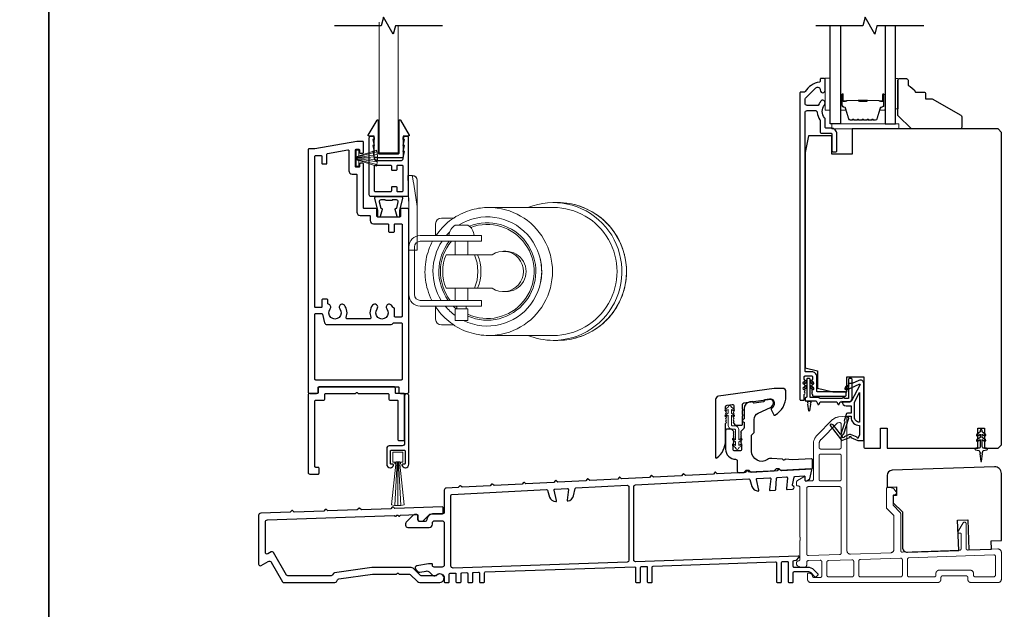
# Model space of a CAD drawing. Extents: x 3441 to 12517, y 326 to 5645.
# Drawn here: x 6379 to 6673, y 1689 to 1865 of the extents above; entities that cross this region are included whole.
import ezdxf

# ---------------------------------------------------------------- set-up
doc = ezdxf.new("R2010")
doc.units = 0
doc.header["$LTSCALE"] = 250
doc.header["$MEASUREMENT"] = 0
doc.linetypes.add('HIDDEN', pattern=[0.375, 0.25, -0.125])
for name, color, linetype, lineweight in [('2', 2, 'CONTINUOUS', 25), ('5', 7, 'HIDDEN', 9), ('6', 6, 'CONTINUOUS', 5), ('8', 7, 'CONTINUOUS', 35), ('Butal', 9, 'CONTINUOUS', 15), ('Spacer Bar', 1, 'CONTINUOUS', 9), ('Vinyl', 6, 'CONTINUOUS', 15), ('Visible (ANSI)', 7, 'CONTINUOUS', 25), ('Weather Stripping', 6, 'CONTINUOUS', 5), ('Wood', 7, 'CONTINUOUS', 25)]:
    doc.layers.add(name, color=color, linetype=linetype, lineweight=lineweight)
for name, color, linetype in [('3', 3, 'CONTINUOUS'), ('7', 7, 'CONTINUOUS'), ('Glass', 6, 'CONTINUOUS'), ('MISCELLANEOUS', 6, 'CONTINUOUS')]:
    doc.layers.add(name, color=color, linetype=linetype)

# ---------------------------------------------------------------- blocks, each defined once
blk = doc.blocks.new('A$Cd5b7be34')
at = {"layer": '5'}
for points in [[(27, 28.25, 0.414214), (26.75, 28), (26.75, 22.35, 0.198912), (26.9, 22), (28.93, 19.97, -0.198912), (29, 19.79), (29, 9.88, -0.404026), (28.03, 8.88), (16.03, 8.47, -0.424475), (15, 9.46), (15, 49.25, 0.440011), (14.73, 49.5), (12.6, 49.31, 0.176327), (10.63, 48.4), (6.07, 43.83, 0.198912), (5, 41.25), (5, 30.75, -0.414214), (4.5, 30.25), (2.75, 30.25, -0.414214), (2.5, 30.5), (2.5, 31.25, 0.57735), (2.12, 31.47), (0.25, 30.38, 0.267949), (0, 29.95), (0, 29, 0.414214), (0.25, 28.75), (0.5, 28.75, -0.414214), (1, 28.25), (1, 13.5), (1.1, 13.5), (1.1, 12.5), (1, 12.5), (1, 7.9), (1, 6.95, -0.414214), (0.5, 6.45, 0.414214), (0, 5.95), (0, 5.45, 0.296213), (0.3, 4.99), (1.3, 4.54, 0.105104), (1.5, 4.5), (2.25, 4.5, 0.414214), (3, 5.25), (3, 6.03, -0.404026), (3.48, 6.53), (6.98, 6.65, -0.424475), (7.5, 6.15), (7.5, 2, -0.414214), (7, 1.5), (5.25, 1.5, -0.375565), (4.75, 1.93, 0.375565), (3.76, 2.8), (3.5, 2.8, 0.414214), (3.25, 2.55), (3.25, 1, 0.414214), (4.25, 0), (42, 0, 0.414214), (43, 1), (43, 1.5, -0.414214), (43.5, 2), (50.5, 2, -0.414214), (51, 1.5), (51, 1, 0.414214), (52, 0), (60, 0, 0.414214), (61, 1), (61, 9, 0.347678), (60.23, 9.97, 0.066921), (59.97, 10), (51.02, 9.69, -0.424475), (50.5, 10.19), (50.5, 17.5, 0.765298), (49.57, 17.75), (48.03, 15.13, 0.579056), (48.25, 14.75), (48.75, 14.75, -0.414214), (49, 14.5), (49, 10.1, -0.404026), (48.52, 9.6), (31.52, 9.01, -0.424475), (31, 9.51), (31, 20.52, 0.198912), (30.85, 20.87), (28.82, 22.9, -0.198912), (28.75, 23.08), (28.75, 25.84, -0.315299), (28.91, 26.07), (29.42, 26.26, 0.520567), (29.63, 27.05), (28.93, 27.89, 0.221695), (28.16, 28.25)], [(12.8, 39.75, 0.414214), (13.3, 40.25), (13.3, 47.12, 0.440011), (12.76, 47.62), (12.4, 47.59, 0.176327), (12.09, 47.44), (7.27, 42.63, 0.198912), (6.7, 41.25), (6.7, 40.25, 0.414214), (7.2, 39.75)], [(12.8, 30.25, 0.414214), (13.3, 30.75), (13.3, 37.75, 0.414214), (12.8, 38.25), (7.2, 38.25, 0.414214), (6.7, 37.75), (6.7, 30.75, 0.414214), (7.2, 30.25)], [(3.5, 28.55, 0.414214), (3, 28.05), (3, 8.53, 0.424475), (3.52, 8.03), (12.82, 8.35, 0.404026), (13.3, 8.85), (13.3, 28.05, 0.414214), (12.8, 28.55)], [(9.5, 1.7), (16.5, 1.7, 0.414214), (17, 2.2), (17, 6.28, 0.424475), (16.48, 6.78), (9.48, 6.54, 0.404026), (9, 6.04), (9, 2.2, 0.414214)], [(19, 1.7), (31, 1.7, 0.414214), (31.5, 2.2), (31.5, 6.79, 0.424475), (30.98, 7.29), (18.98, 6.87, 0.404026), (18.5, 6.37), (18.5, 2.2, 0.414214)], [(33.48, 7.37), (58.73, 8.26, -0.424475), (59.25, 7.76), (59.25, 2.3, -0.414214), (58.65, 1.7), (53.2, 1.7, -0.414214), (52.7, 2.2), (52.7, 2.7, 0.414214), (51.7, 3.7), (42.5, 3.7, 0.414214), (41.5, 2.7), (41.5, 2.2, -0.414214), (41, 1.7), (33.5, 1.7, -0.414214), (33, 2.2), (33, 6.87, -0.404026)]]:
    blk.add_lwpolyline(points, format="xyb", close=True, dxfattribs=at)
blk = doc.blocks.new('A$C330946C7')
at = {"layer": '5'}
for p, q in [((8.41, 5.61), (8.41, 6.36)), ((8.41, 6.36), (13.16, 6.36)), ((8.41, 0.36), (10.26, 6.11)), ((8.93, 0.24), (10.41, 6.06)), ((9.67, 0.11), (10.56, 6.03)), ((10.25, 6.11), (10.06, 5.61)), ((11.33, 6.11), (10.25, 6.11)), ((10.25, 6.11), (10.26, 6.11)), ((10.26, 6.11), (11.31, 6.11)), ((10.41, 0.03), (10.71, 6.02)), ((11.16, 0.01), (10.86, 6.02)), ((11.91, 0.08), (11.02, 6.03)), ((12.66, 0.21), (11.17, 6.06)), ((13.16, 0.35), (11.31, 6.11)), ((11.32, 6.11), (11.33, 6.11)), ((11.51, 5.61), (11.33, 6.11)), ((13.16, 6.36), (13.16, 5.61)), ((10.06, 5.61), (8.41, 5.61)), ((10.08, 5.66), (10.08, 5.66)), ((10.1, 5.66), (10.09, 5.66)), ((11.48, 5.66), (11.48, 5.66)), ((11.49, 5.66), (11.49, 5.66)), ((13.16, 5.61), (11.51, 5.61))]:
    blk.add_line(p, q, dxfattribs=at)
for centre, radius, start, end in [((11.22, 11.22), 11.22, 255.5091, 267.7643), ((10.89, 7.83), 7.82, 269.2959, 286.9036)]:
    blk.add_arc(centre, radius, start, end, dxfattribs=at)
blk = doc.blocks.new('11070 SD Sill W.S. Brush')
at = {"layer": 'Weather Stripping'}
for p, q in [((-0.91, 15.85), (-0.23, 2.81)), ((0, 15.88), (0, 2.81)), ((0.91, 15.85), (0.23, 2.81))]:
    blk.add_line(p, q, dxfattribs=at)
blk.add_lwpolyline([(1.88, 15.68, 0.105787), (-1.88, 15.68), (-0.56, 3.54), (-0.56, 2.81), (0.56, 2.81), (0.56, 3.54)], format="xyb", close=True, dxfattribs=at)
blk.add_lwpolyline([(-0.6, 3.43), (-0.85, 3.43), (-0.85, 2.92), (-1.46, 2.92), (-1.46, 0), (1.46, 0), (1.46, 2.92), (0.85, 2.92), (0.85, 3.43), (0.6, 3.43), (0.6, 2.8), (-0.6, 2.8)], close=True, dxfattribs=at)
blk = doc.blocks.new('18181 SD Sill W.S. Brush Retainer')
at = {"layer": '3'}
blk.add_lwpolyline([(2.16, -3.96), (2.16, -0.25, 0.414214), (1.9, 0), (-1.91, 0, 0.414214), (-2.16, -0.25), (-2.16, -3.96, 0.414214), (-1.91, -4.21), (-1.44, -4.21, -0.490314), (-1.24, -4.47, -0.341999), (-2.22, -5.23), (-2.29, -5.23, -0.414214), (-3.3, -4.21), (-3.3, 16.14, -1), (-2.03, 16.14), (-2.03, 2.03, 0.414214), (-1.27, 1.27), (2.54, 1.27, -0.414214), (3.3, 0.51), (3.3, -4.21, -0.414214), (2.29, -5.23), (2.22, -5.23, -0.341999), (1.24, -4.47, -0.490314), (1.44, -4.21), (1.9, -4.21, 0.414214)], format="xyb", close=True, dxfattribs=at)
blk = doc.blocks.new('A$C386D100C')
at = {"layer": '6'}
for p, q in [((0, 22.23), (0.25, 12.99)), ((1.3, 22.23), (0, 22.23)), ((0.25, 13.49), (0.01, 22.23)), ((1.3, 22.15), (1.27, 22.15)), ((1.3, 22.15), (1.3, 22.23)), ((2.75, 20.78), (2.75, 20.61)), ((2.75, 20.61), (2.75, 13)), ((2.75, 13), (1.7, 19.59)), ((0.25, 13.49), (0.25, 0)), ((2.75, 13), (2.75, 8.07)), ((2.75, 0), (2.75, 8.07)), ((0.25, 0), (2.75, 0))]:
    blk.add_line(p, q, dxfattribs=at)
blk.add_arc((1.3, 20.78), 1.45, 0, 90, dxfattribs=at)
blk.add_ellipse((1.83, 18.61), major_axis=(-0.57, 3.62), ratio=0.007758, start_param=4.985406, end_param=6.067176, dxfattribs=at)
blk.add_open_spline([(1.3, 22.15), (1.48, 22.15), (1.69, 22.11), (2.02, 21.97), (2.2, 21.84), (2.46, 21.58), (2.57, 21.39), (2.71, 21.04), (2.75, 20.81), (2.75, 20.61)], degree=3, knots=[0.4205707, 0.4205707, 0.4205707, 0.4205707, 0.4741876, 0.4741876, 0.5288145, 0.5288145, 0.5836969, 0.5836969, 0.6426595, 0.6426595, 0.6426595, 0.6426595], dxfattribs=at)
blk = doc.blocks.new('A$C08516239')
at = {"layer": '6', "color": 143}
for p, q in [((43.04, 39.55), (23.82, 39.55)), ((44.41, 41), (43.04, 41)), ((13.35, 36.4), (9.69, 36.4)), ((7.99, 34.7), (7.99, 31.04)), ((13.8, 35.1), (17.6, 35.1)), ((13.8, 35.1), (13.8, 31.6)), ((17.6, 35.1), (17.6, 31.6)), ((3.4, 30.8), (5.8, 30.8)), ((11.8, 30.8), (5.8, 30.8)), ((11.8, 30.8), (15.7, 30.8)), ((13.8, 31.6), (17.6, 31.6)), ((14.27, 31.6), (14.27, 30.8)), ((15.7, 30.8), (21.7, 30.8)), ((17.13, 31.6), (17.13, 30.8)), ((21.7, 29.1), (21.7, 30.8)), ((0, 13.2), (0, 27.4)), ((1.7, 13.2), (1.7, 27.4)), ((5.8, 29.1), (3.4, 29.1)), ((5.8, 29.1), (11.8, 29.1)), ((15.7, 29.1), (11.8, 29.1)), ((13.8, 29.1), (13.8, 25.5)), ((21.7, 29.1), (15.7, 29.1)), ((17.6, 29.1), (17.6, 25.5)), ((28.95, 26.5), (28.17, 26.5)), ((19.57, 25.5), (11.1, 25.5)), ((19.57, 25.5), (20.49, 25.5)), ((24.87, 25.5), (20.49, 25.5)), ((11.1, 15.5), (19.57, 15.5)), ((13.8, 15.5), (13.8, 11.5)), ((17.6, 15.5), (17.6, 11.5)), ((20.49, 15.5), (19.57, 15.5)), ((20.49, 15.5), (24.87, 15.5)), ((28.95, 14.5), (28.17, 14.5)), ((3.4, 11.5), (5.8, 11.5)), ((5.8, 9.8), (3.4, 9.8)), ((11.8, 11.5), (5.8, 11.5)), ((5.8, 9.8), (11.8, 9.8)), ((7.99, 9.8), (7.99, 6.3)), ((11.8, 11.5), (15.7, 11.5)), ((15.7, 9.8), (11.8, 9.8)), ((15.7, 11.5), (21.7, 11.5)), ((21.7, 9.8), (15.7, 9.8)), ((21.7, 9.8), (21.7, 11.5)), ((13.8, 6.7), (17.6, 6.7)), ((9.69, 4.6), (13.35, 4.6)), ((43.04, 1.45), (23.82, 1.45)), ((44.41, 0), (43.04, 0))]:
    blk.add_line(p, q, dxfattribs=at)
for centre, radius, start, end in [((9.69, 34.7), 1.7, 90, 180), ((3.4, 27.4), 3.4, 90, 180), ((3.4, 27.4), 1.7, 90, 180), ((3.4, 13.2), 3.4, 180, 270), ((3.4, 13.2), 1.7, 180, 270), ((15.94, 10.08), 4, 184.0033, 237.652), ((15.46, 10.08), 4, 302.348, 355.9967), ((9.69, 6.3), 1.7, 180, 270)]:
    blk.add_arc(centre, radius, start, end, dxfattribs=at)
for centre, major_axis, start_param, end_param in [((23.39, 20.5), (0, -16.25), 5.726916, 9.879321), ((23.82, 20.5), (0, -19.05), 0, 3.141593), ((43.04, 20.5), (0, 20.5), 0, 0.378369), ((43.04, 20.5), (0, -20.5), 5.904816, 9.424778), ((43.04, 20.5), (0, -19.05), 0, 3.141593), ((44.41, 20.5), (0, -20.5), 0, 3.141593), ((23.39, 20.5), (0, -14.5), 5.904732, 9.836502), ((23.37, 20.5), (0, -14), 5.921939, 9.850657), ((23.39, 20.5), (0, -16.25), 3.774654, 4.025873), ((23.39, 20.5), (0, -14.5), 3.840544, 3.922401), ((23.37, 20.5), (0, -14), 3.851374, 3.885668), ((23.39, 20.5), (0, -16.25), 4.154695, 5.299366), ((23.39, 20.5), (0, -14.5), 4.077481, 5.382011), ((23.37, 20.5), (0, -14), 4.050909, 5.410611), ((28.17, 20.5), (0, -6), 5.6975, 10.010464), ((28.95, 20.5), (0, -6), 0, 3.141593), ((23.06, 20.5), (0, -13), 4.317598, 5.10718), ((7.61, 20.5), (0, 13), 4.317598, 5.10718), ((8.53, 20.5), (0, 13), 4.317598, 5.10718), ((23.59, 20.5), (0, 16.05), 4.475333, 4.949445), ((23.39, 20.5), (0, -16.25), 5.431162, 5.517317)]:
    blk.add_ellipse(centre, major_axis=major_axis, ratio=0.997111, start_param=start_param, end_param=end_param, dxfattribs=at)
for points, knots in [([(23.82, 39.55), (21.79, 39.55), (19.77, 39.22), (15.92, 37.94), (14.1, 37), (10.85, 34.57), (9.42, 33.09), (8.11, 31.22), (7.97, 31.01), (7.83, 30.8)], [0, 0, 0, 0, 0.3197308, 0.3197308, 0.6395153, 0.6395153, 0.959439, 0.959439, 0.999341, 0.999341, 0.999341, 0.999341]), ([(44.41, 0), (46.59, 0), (48.77, 0.35), (52.91, 1.73), (54.87, 2.75), (58.36, 5.36), (59.9, 6.95), (62.41, 10.53), (63.37, 12.52), (64.62, 16.71), (64.91, 18.91), (64.78, 23.28), (64.37, 25.46), (62.87, 29.57), (61.8, 31.5), (59.09, 34.93), (57.46, 36.43), (53.82, 38.83), (51.8, 39.74), (47.97, 40.76), (46.19, 41), (44.41, 41)], [3.141593, 3.141593, 3.141593, 3.141593, 3.46142, 3.46142, 3.781283, 3.781283, 4.101234, 4.101234, 4.421293, 4.421293, 4.741436, 4.741436, 5.061607, 5.061607, 5.381738, 5.381738, 5.701778, 5.701778, 6.021711, 6.021711, 6.283185, 6.283185, 6.283185, 6.283185]), ([(6.86, 29.1), (6.36, 28.1), (5.94, 27.05), (5.03, 24.02), (4.76, 21.98), (4.88, 17.92), (5.27, 15.89), (6.27, 13.13), (6.64, 12.3), (7.07, 11.5)], [1.1022304, 1.1022304, 1.1022304, 1.1022304, 1.2795313, 1.2795313, 1.5997552, 1.5997552, 1.9200224, 1.9200224, 2.0630442, 2.0630442, 2.0630442, 2.0630442]), ([(8.1, 9.8), (8.36, 9.42), (8.63, 9.04), (10.17, 7.09), (11.69, 5.7), (15.07, 3.47), (16.95, 2.62), (20.51, 1.67), (22.16, 1.45), (23.82, 1.45)], [2.1674228, 2.1674228, 2.1674228, 2.1674228, 2.2402279, 2.2402279, 2.5602905, 2.5602905, 2.8801847, 2.8801847, 3.1415927, 3.1415927, 3.1415927, 3.1415927])]:
    blk.add_open_spline(points, degree=3, knots=knots, dxfattribs=at)

msp = doc.modelspace()

# ---------------------------------------------------------------- linework, layer by layer
at = {"layer": '3'}
for points in [[(6467.81, 1753.33, 0.414214), (6468.31, 1753.83), (6468.31, 1755.08, -0.414214), (6468.56, 1755.33), (6492.06, 1755.33, -0.414214), (6492.31, 1755.08), (6492.31, 1753.83, 0.414214), (6492.81, 1753.33), (6494.81, 1753.33, 0.414214), (6495.31, 1753.83), (6495.31, 1808.08, 0.414214), (6495.06, 1808.33), (6493.06, 1808.33, 0.414214), (6492.81, 1808.08), (6492.81, 1806.08, -0.414214), (6492.56, 1805.83), (6486.06, 1805.83, -0.414214), (6485.81, 1806.08), (6485.81, 1808.08, 0.414214), (6485.56, 1808.33), (6482.06, 1808.33, -0.414214), (6481.81, 1808.58), (6481.81, 1821.58, 0.414214), (6481.56, 1821.83), (6480.86, 1821.83, 0.414214), (6480.61, 1821.58), (6480.61, 1820.88, -0.414214), (6480.36, 1820.63), (6479.66, 1820.63, -0.414214), (6479.41, 1820.88), (6479.41, 1825.78, -0.414214), (6479.66, 1826.03), (6480.36, 1826.03, -0.414214), (6480.61, 1825.78), (6480.61, 1825.08, 0.414214), (6480.86, 1824.83), (6481.56, 1824.83, 0.414214), (6481.81, 1825.08), (6481.81, 1828.08, 0.414214), (6481.56, 1828.33), (6479.81, 1828.33), (6467.31, 1826.13), (6465.56, 1826.13, 0.414214), (6465.31, 1825.88), (6465.31, 1753.83, 0.414214), (6465.81, 1753.33)], [(6484.01, 1811.93, -0.414214), (6483.51, 1812.43), (6483.51, 1829.43, -0.414214), (6484.01, 1829.93), (6484.26, 1829.93, -0.414214), (6485.01, 1829.18), (6485.01, 1828.93), (6484.61, 1828.93), (6485.01, 1827.13), (6484.61, 1827.13), (6485.01, 1825.33), (6484.61, 1825.33), (6485, 1823.56, -0.054722), (6485.01, 1823.51), (6485.01, 1823.18, 0.414214), (6485.51, 1822.68), (6493.11, 1822.68, 0.414214), (6493.61, 1823.18), (6493.61, 1823.51, -0.054722), (6493.61, 1823.56), (6494.01, 1825.33), (6493.61, 1825.33), (6494.01, 1827.13), (6493.61, 1827.13), (6494.01, 1828.93), (6493.61, 1828.93), (6493.61, 1829.18, -0.414214), (6494.36, 1829.93), (6494.61, 1829.93, -0.414214), (6495.11, 1829.43), (6495.11, 1812.43, -0.414214), (6494.61, 1811.93)], [(6476.11, 1779.57, 1), (6474.75, 1778.48, -2.075324), (6471.86, 1778.48, 0.560076), (6471.36, 1779.88, -0.356394), (6471.16, 1780.13), (6471.16, 1781.13, 0.414214), (6470.91, 1781.38), (6469.66, 1781.38, 0.414214), (6469.41, 1781.13), (6469.41, 1779.13, -0.414214), (6469.16, 1778.88), (6467.56, 1778.88, -0.414214), (6467.31, 1779.13), (6467.31, 1823.88, -0.414214), (6467.56, 1824.13), (6469.16, 1824.13, -0.414214), (6469.41, 1823.88), (6469.41, 1821.88, 0.414214), (6469.66, 1821.63), (6470.66, 1821.63, 0.414214), (6470.91, 1821.88), (6470.91, 1824.52, -0.36397), (6471.11, 1824.77), (6477.11, 1825.83, -0.466308), (6477.41, 1825.58), (6477.41, 1819.63, 0.414214), (6478.41, 1818.63), (6479.56, 1818.63, -0.414214), (6479.81, 1818.38), (6479.81, 1807.33, 0.414214), (6480.81, 1806.33), (6483.56, 1806.33, -0.414214), (6483.81, 1806.08), (6483.81, 1804.83, 0.414214), (6484.81, 1803.83), (6489.01, 1803.83, -0.414214), (6489.26, 1803.58), (6489.26, 1801.58, 0.414214), (6489.51, 1801.33), (6490.76, 1801.33, 0.414214), (6491.01, 1801.58), (6491.01, 1803.58, -0.414214), (6491.26, 1803.83), (6493.06, 1803.83, -0.414214), (6493.31, 1803.58), (6493.31, 1776.33, -0.414214), (6493.06, 1776.08), (6491.26, 1776.08, -0.414214), (6491.01, 1776.33), (6491.01, 1778.58, 0.414214), (6490.76, 1778.83), (6490.73, 1778.83, -0.281574), (6490.5, 1778.97, 0.049997), (6490.11, 1779.57, 1), (6488.75, 1778.48, -2.075324), (6485.86, 1778.48, 1), (6484.5, 1779.57, 0.2751), (6484, 1775.93, -0.537211), (6483.77, 1775.58), (6476.84, 1775.58, -0.537211), (6476.61, 1775.93, 0.2751)], [(6489.96, 1813.43, 0.414214), (6490.21, 1813.68), (6490.21, 1814.68, -0.414214), (6490.46, 1814.93), (6491.46, 1814.93, -0.414214), (6491.71, 1814.68), (6491.71, 1813.68, 0.414214), (6491.96, 1813.43), (6493.36, 1813.43, 0.414214), (6493.61, 1813.68), (6493.61, 1820.93, 0.414214), (6493.36, 1821.18), (6491.96, 1821.18, 0.414214), (6491.71, 1820.93), (6491.71, 1819.93, -0.414214), (6491.46, 1819.68), (6490.46, 1819.68, -0.414214), (6490.21, 1819.93), (6490.21, 1820.93, 0.414214), (6489.96, 1821.18), (6485.26, 1821.18, 0.414214), (6485.01, 1820.93), (6485.01, 1813.68, 0.414214), (6485.26, 1813.43)], [(6493.44, 1811.44), (6492.56, 1807.75), (6492.56, 1806.08, -0.414214), (6492.31, 1805.83), (6492.07, 1805.83, -0.339454), (6491.83, 1806.02), (6491.26, 1808.12, -0.493145), (6491.51, 1808.43), (6491.69, 1808.43), (6492.15, 1810.32, 0.485251), (6491.66, 1810.93), (6490.36, 1810.93), (6490.31, 1810.73), (6488.31, 1810.73), (6488.26, 1810.93), (6486.95, 1810.93, 0.485251), (6486.47, 1810.32), (6486.92, 1808.43), (6487.11, 1808.43, -0.493145), (6487.35, 1808.12), (6486.78, 1806.02, -0.339454), (6486.54, 1805.83), (6486.31, 1805.83, -0.414214), (6486.06, 1806.08), (6486.06, 1807.75), (6485.17, 1811.44, -0.485251), (6485.56, 1811.93), (6493.06, 1811.93, -0.485251)], [(6490.87, 1774.33), (6493.06, 1774.33, -0.414214), (6493.31, 1774.08), (6493.31, 1757.58, -0.414214), (6493.06, 1757.33), (6467.56, 1757.33, -0.414214), (6467.31, 1757.58), (6467.31, 1776.88, -0.414214), (6467.56, 1777.13), (6469.31, 1777.13, -0.339454), (6469.55, 1776.94), (6470.23, 1774.39, 0.339454), (6470.96, 1773.83), (6490.01, 1773.83, 0.267949), (6490.65, 1774.21, -0.267949)], [(6468.31, 1729.33, 0.414214), (6468.56, 1729.58), (6468.56, 1731.08, 0.414214), (6468.31, 1731.33), (6467.56, 1731.33, -0.414214), (6467.31, 1731.58), (6467.31, 1751.08, -0.414214), (6467.56, 1751.33), (6469.81, 1751.33, 0.414214), (6470.31, 1751.83), (6470.31, 1753.08, -0.414214), (6470.56, 1753.33), (6479.35, 1753.33, 0.198912), (6479.52, 1753.41), (6479.63, 1753.51, -0.414214), (6479.98, 1753.51), (6480.09, 1753.41, 0.198912), (6480.26, 1753.33), (6489.06, 1753.33, -0.414214), (6489.31, 1753.08), (6489.31, 1751.83, 0.414214), (6489.81, 1751.33), (6491.81, 1751.33, -0.414214), (6492.06, 1751.08), (6492.06, 1739.58, 0.414214), (6492.31, 1739.33), (6493.81, 1739.33, 0.414214), (6494.06, 1739.58), (6494.06, 1753.08, 0.414214), (6493.81, 1753.33), (6491.56, 1753.33, -0.414214), (6491.31, 1753.58), (6491.31, 1754.83, 0.414214), (6490.81, 1755.33), (6468.81, 1755.33, 0.414214), (6468.31, 1754.83), (6468.31, 1753.58, -0.414214), (6468.06, 1753.33), (6465.81, 1753.33, 0.414214), (6465.31, 1752.83), (6465.31, 1729.83, 0.414214), (6465.81, 1729.33)]]:
    msp.add_lwpolyline(points, format="xyb", close=True, dxfattribs=at)
at = {"layer": '6'}
msp.add_lwpolyline([(6492.16, 1862.79), (6492.16, 1824.93), (6486.46, 1824.93), (6486.46, 1863.84)], dxfattribs=at)
for points in [[(6620.86, 1837.64), (6620.86, 1847.14), (6619.36, 1847.14), (6619.36, 1837.64)], [(6621.36, 1832.04), (6641.36, 1832.04), (6641.36, 1833.54), (6621.36, 1833.54)]]:
    msp.add_lwpolyline(points, close=True, dxfattribs=at)
msp.add_lwpolyline([(6591.86, 1737.77), (6592.67, 1737.2), (6592.67, 1737.19, 1), (6593.68, 1737.19), (6593.68, 1737.2), (6594.49, 1737.77, 1), (6594.2, 1738.19), (6593.68, 1737.83), (6593.68, 1738.93), (6594.49, 1739.5, 1), (6594.2, 1739.92), (6593.68, 1739.56), (6593.68, 1742.39, 0.414214), (6592.37, 1743.7), (6591.73, 1743.7, -0.414214), (6591.43, 1744), (6591.43, 1746.84), (6591.95, 1746.48, 1), (6592.24, 1746.9), (6591.43, 1747.46), (6591.43, 1748.57), (6591.95, 1748.21, 1), (6592.24, 1748.63), (6591.43, 1749.2), (6591.43, 1749.2, 1), (6590.42, 1749.2), (6590.42, 1749.2), (6589.61, 1748.63, 1), (6589.9, 1748.21), (6590.42, 1748.57), (6590.42, 1747.46), (6589.61, 1746.9, 1), (6589.9, 1746.48), (6590.42, 1746.84), (6590.42, 1744, 0.414214), (6591.73, 1742.69), (6592.37, 1742.69, -0.414214), (6592.67, 1742.39), (6592.67, 1739.56), (6592.15, 1739.92, 1), (6591.86, 1739.5), (6592.67, 1738.93), (6592.67, 1737.83), (6592.15, 1738.19, 1)], format="xyb", close=True, dxfattribs=at)
at = {"layer": '7', "flags": 128}
for points in [[(6505.32, 1862.79), (6491.34, 1862.79), (6490.67, 1860.29), (6487.78, 1865.29), (6487.11, 1862.79), (6473.12, 1862.79)], [(6648.77, 1862.79), (6634.79, 1862.79), (6634.12, 1860.29), (6631.23, 1865.29), (6630.56, 1862.79), (6616.57, 1862.79)]]:
    msp.add_lwpolyline(points, dxfattribs=at)
at = {"layer": '8', "linetype": 'Continuous'}
for points in [[(5955.29, 2198.89), (6388.02, 2198.89), (6388.02, 1403.8), (5955.29, 1403.8)], [(6388.02, 2198.89), (6820.75, 2198.89), (6820.75, 1403.8), (6388.02, 1403.8)]]:
    msp.add_lwpolyline(points, close=True, dxfattribs=at)
at = {"layer": 'Butal'}
for points in [[(6623.96, 1842.1), (6623.96, 1837.92, 0.414214), (6624.21, 1837.67), (6625.53, 1837.67), (6625.34, 1838.28, 0.329751), (6624.98, 1838.55), (6624.87, 1838.55, -0.414214), (6624.36, 1839.06), (6624.36, 1842.35), (6624.21, 1842.35, 0.414214)], [(6637.25, 1842.1), (6637.25, 1837.92, -0.414214), (6637, 1837.67), (6635.68, 1837.67), (6635.86, 1838.28, -0.329751), (6636.22, 1838.55), (6636.34, 1838.55, 0.414214), (6636.85, 1839.06), (6636.85, 1842.35), (6637, 1842.35, -0.414214)]]:
    msp.add_lwpolyline(points, format="xyb", close=True, dxfattribs=at)
at = {"layer": 'Glass', "color": 1}
for points in [[(6623.96, 1862.79), (6623.96, 1833.54), (6620.86, 1833.54), (6620.86, 1862.79)], [(6637.25, 1862.79), (6637.25, 1833.54), (6640.35, 1833.54), (6640.35, 1862.79)]]:
    msp.add_lwpolyline(points, dxfattribs=at)
at = {"layer": 'MISCELLANEOUS', "color": 1}
for points in [[(6621.01, 1744.13), (6620.93, 1744.07, 0.414214), (6620.9, 1743.79), (6624.21, 1739.47, 0.339454), (6624.57, 1739.38), (6626.67, 1740.25, -1.57384), (6627.04, 1740.25), (6629.11, 1739.29), (6630.86, 1739.29), (6630.86, 1756.29, 0.548619), (6629.43, 1757.2), (6627.39, 1756.24), (6626.23, 1756.25), (6626.44, 1755.8), (6625.36, 1755.29), (6625.78, 1754.39), (6629.47, 1756.11, -0.719897), (6629.73, 1755.83), (6627.22, 1751.11, -0.244698), (6626.99, 1750.95), (6626.06, 1750.84), (6624.36, 1750.93, 0.400552), (6625.65, 1749.69), (6627.06, 1749.69), (6627.06, 1747.44), (6626.06, 1747.44, 0.327819), (6625.58, 1747.09), (6624.98, 1745.18, -0.414214), (6625.18, 1744.8), (6624.15, 1741.53), (6624.21, 1741.45, -1), (6623.89, 1741.2), (6621.75, 1743.98), (6621.19, 1744.16, 0.244698)], [(6629.56, 1744.79, -0.414214), (6628.06, 1746.29), (6628.06, 1750.76), (6629.56, 1753.59)], [(6626.18, 1746.19, -1), (6626.18, 1746.59), (6627.06, 1746.59), (6627.06, 1746.29, 0.414214), (6629.56, 1743.79), (6629.56, 1741.04), (6629.23, 1740.13, -1.044614), (6628.86, 1740.29), (6627.4, 1740.96, 0.210583), (6626.36, 1740.99), (6624.99, 1740.42, -0.876976), (6624.65, 1740.22), (6624.28, 1740.7), (6624.91, 1741.27), (6626.37, 1745.93, 0.506229)], [(6666.16, 1741.86), (6666.16, 1742.24, 1), (6665.56, 1742.24), (6665.56, 1741.86), (6664.54, 1741.15, 1), (6664.83, 1740.74), (6665.56, 1741.25), (6665.56, 1740.24), (6664.54, 1739.53, 1), (6664.83, 1739.12), (6665.56, 1739.63), (6665.56, 1737.54, -0.414214), (6665.06, 1737.04), (6664.23, 1737.04, 0.900404), (6664.18, 1736.54), (6665.15, 1736.34, -0.316498), (6665.35, 1736.13), (6665.38, 1735.92, -0.453723), (6665.46, 1735.32), (6665.76, 1733.13, 0.873124), (6665.95, 1733.13), (6666.25, 1735.32, -0.453723), (6666.33, 1735.92), (6666.36, 1736.13, -0.316498), (6666.56, 1736.34), (6667.53, 1736.54, 0.900404), (6667.48, 1737.04), (6666.66, 1737.04, -0.414214), (6666.16, 1737.54), (6666.16, 1739.63), (6666.88, 1739.12, 1), (6667.17, 1739.53), (6666.16, 1740.24), (6666.16, 1741.25), (6666.88, 1740.74, 1), (6667.17, 1741.15)]]:
    msp.add_lwpolyline(points, format="xyb", close=True, dxfattribs=at)
at = {"layer": 'Spacer Bar'}
for points in [[(6629.42, 1834.67, -0.226277), (6629.32, 1834.72), (6629.26, 1834.8, 0.476976), (6629.06, 1834.8), (6628.99, 1834.72, -0.226277), (6628.89, 1834.67), (6627.97, 1834.67, -0.226277), (6627.88, 1834.72), (6627.81, 1834.8, 0.476976), (6627.61, 1834.8), (6627.54, 1834.72, -0.226277), (6627.44, 1834.67), (6626.82, 1834.67, -0.329751), (6626.34, 1835.02), (6625.34, 1838.28, 0.329751), (6624.97, 1838.56), (6624.86, 1838.56, -0.414214), (6624.36, 1839.06), (6624.36, 1842.35, -1), (6624.74, 1842.35), (6624.74, 1840.48, 0.414214), (6624.89, 1840.33), (6625.4, 1840.33), (6625.4, 1840.22), (6624.92, 1840.22, -0.414214), (6624.62, 1840.52), (6624.62, 1842.35, 1), (6624.47, 1842.35), (6624.47, 1839.06, 0.414214), (6624.86, 1838.67), (6624.97, 1838.67, -0.329751), (6625.45, 1838.32), (6626.45, 1835.06, 0.329751), (6626.82, 1834.78), (6627.44, 1834.78, 0.226277), (6627.45, 1834.79), (6627.52, 1834.87, -0.476976), (6627.9, 1834.87), (6627.96, 1834.79, 0.226277), (6627.97, 1834.78), (6628.89, 1834.78, 0.226277), (6628.9, 1834.79), (6628.97, 1834.87, -0.476976), (6629.34, 1834.87), (6629.41, 1834.79, 0.226277), (6629.42, 1834.78), (6630.34, 1834.78, 0.256633), (6630.35, 1834.79), (6630.42, 1834.87, -0.476976), (6630.79, 1834.87), (6630.86, 1834.79, 0.226277), (6630.87, 1834.78), (6631.78, 1834.78, 0.256633), (6631.8, 1834.79), (6631.86, 1834.87, -0.476976), (6632.24, 1834.87), (6632.31, 1834.79, 0.226277), (6632.32, 1834.78), (6633.23, 1834.78, 0.256633), (6633.24, 1834.79), (6633.31, 1834.87, -0.476976), (6633.69, 1834.87), (6633.76, 1834.79, 0.226277), (6633.77, 1834.78), (6634.39, 1834.78, 0.329751), (6634.76, 1835.06), (6635.76, 1838.32, -0.329751), (6636.23, 1838.67), (6636.35, 1838.67, 0.414214), (6636.74, 1839.06), (6636.74, 1842.35, 1), (6636.59, 1842.35), (6636.59, 1840.52, -0.414214), (6636.29, 1840.22), (6635.81, 1840.22), (6635.81, 1840.33), (6636.32, 1840.33, 0.414214), (6636.47, 1840.48), (6636.47, 1842.35, -1), (6636.85, 1842.35), (6636.85, 1839.06, -0.414214), (6636.35, 1838.56), (6636.23, 1838.56, 0.329751), (6635.87, 1838.28), (6634.87, 1835.02, -0.329751), (6634.39, 1834.67), (6633.77, 1834.67, -0.226277), (6633.67, 1834.72), (6633.6, 1834.8, 0.476976), (6633.4, 1834.8), (6633.33, 1834.72, -0.226277), (6633.23, 1834.67), (6632.32, 1834.67, -0.226277), (6632.22, 1834.72), (6632.15, 1834.8, 0.476976), (6631.95, 1834.8), (6631.88, 1834.72, -0.226277), (6631.79, 1834.67), (6630.87, 1834.67, -0.226277), (6630.77, 1834.72), (6630.7, 1834.8, 0.476976), (6630.51, 1834.8), (6630.44, 1834.72, -0.226277), (6630.34, 1834.67)], [(6624.95, 1840.39), (6625.59, 1840.39, 0.22907), (6625.75, 1840.46, -0.224481), (6625.88, 1840.52), (6629.17, 1840.52, -0.28964), (6629.33, 1840.42, 0.272736), (6629.55, 1840.27), (6631.66, 1840.27, 0.272736), (6631.88, 1840.42, -0.28964), (6632.04, 1840.52), (6635.32, 1840.52, -0.224481), (6635.46, 1840.46, 0.22907), (6635.62, 1840.39), (6636.25, 1840.39), (6636.25, 1840.33), (6635.62, 1840.33, -0.228585), (6635.42, 1840.43, 0.224481), (6635.32, 1840.47), (6632.04, 1840.47, 0.28964), (6631.93, 1840.4, -0.274141), (6631.66, 1840.22), (6629.55, 1840.22, -0.274141), (6629.28, 1840.4, 0.28964), (6629.17, 1840.47), (6625.88, 1840.47, 0.224481), (6625.79, 1840.43, -0.228585), (6625.59, 1840.33), (6624.95, 1840.33)]]:
    msp.add_lwpolyline(points, format="xyb", close=True, dxfattribs=at)
msp.add_lwpolyline([(6629.17, 1840.47, 0.001885), (6629.17, 1840.47), (6625.88, 1840.47, 0.224481), (6625.79, 1840.43, -0.228585), (6625.59, 1840.33), (6624.95, 1840.33), (6624.95, 1840.39), (6625.59, 1840.39, 0.22907), (6625.75, 1840.46, -0.224481), (6625.88, 1840.52), (6629.17, 1840.52, 0.214245), (6629.2, 1840.54, -0.214245), (6629.33, 1840.6), (6631.87, 1840.6, -0.214245), (6632.01, 1840.54, 0.214245), (6632.04, 1840.52), (6635.32, 1840.52, -0.224481), (6635.46, 1840.46, 0.22907), (6635.62, 1840.39), (6636.25, 1840.39), (6636.25, 1840.33), (6635.62, 1840.33, -0.228585), (6635.42, 1840.43, 0.224481), (6635.32, 1840.47), (6632.04, 1840.47, -0.214245), (6631.97, 1840.51, 0.214245), (6631.87, 1840.55), (6629.33, 1840.55, 0.214245), (6629.24, 1840.51, -0.214245), (6629.17, 1840.47)], format="xyb", dxfattribs=at)
at = {"layer": 'Vinyl'}
msp.add_lwpolyline([(6640.35, 1847.04), (6641.1, 1847.04), (6641.1, 1838.04), (6640.35, 1838.04)], close=True, dxfattribs=at)
at = {"layer": 'Visible (ANSI)', "color": 3}
for points in [[(6612.86, 1751.29, 0.414214), (6613.11, 1751.54), (6613.11, 1753.04), (6613.29, 1753.25, 0.381964), (6613.29, 1753.58), (6613.11, 1753.79), (6613.29, 1754, 0.381966), (6613.29, 1754.33), (6613.11, 1754.54), (6613.29, 1754.75, 0.381966), (6613.29, 1755.08), (6613.11, 1755.29), (6613.29, 1755.5, 0.381966), (6613.29, 1755.83), (6613.11, 1756.04), (6613.29, 1756.25, 0.381966), (6613.29, 1756.58), (6613.11, 1756.79), (6613.29, 1757, 0.381966), (6613.29, 1757.33), (6613.11, 1757.54), (6613.11, 1758.29, -0.414214), (6613.36, 1758.54), (6615.36, 1758.54, -0.414214), (6615.61, 1758.29), (6615.61, 1757.54), (6615.42, 1757.33, 0.381966), (6615.42, 1757), (6615.61, 1756.79), (6615.42, 1756.58, 0.381964), (6615.42, 1756.25), (6615.61, 1756.04), (6615.42, 1755.83, 0.381964), (6615.42, 1755.5), (6615.61, 1755.29), (6615.42, 1755.08, 0.381966), (6615.42, 1754.75), (6615.61, 1754.54), (6615.42, 1754.33, 0.381966), (6615.42, 1754), (6615.61, 1753.79), (6615.42, 1753.58, 0.381966), (6615.42, 1753.25), (6615.61, 1753.04), (6615.61, 1752.79, 0.414214), (6615.86, 1752.54), (6625.36, 1752.54, 0.414214), (6625.61, 1752.79), (6625.61, 1753.54, 0.414214), (6625.36, 1753.79), (6617.11, 1753.79, -0.414214), (6616.86, 1754.04), (6616.86, 1758.29, 0.414214), (6615.36, 1759.79), (6613.61, 1759.79, -0.414214), (6613.36, 1760.04), (6613.36, 1836.89, -0.414214), (6614.01, 1837.54), (6616.37, 1837.54, -0.391621), (6617.02, 1836.94, 0.12693), (6617.75, 1834.81, -0.146731), (6617.86, 1834.45), (6617.86, 1831.29, 0.414214), (6618.36, 1830.79), (6621.11, 1830.79, -0.414214), (6621.36, 1830.54), (6621.36, 1825.54, 0.414214), (6621.61, 1825.29), (6622.61, 1825.29, 0.414214), (6622.86, 1825.54), (6622.86, 1830.54, 0.414214), (6621.11, 1832.29), (6619.61, 1832.29, -0.414214), (6619.36, 1832.54), (6619.36, 1834.95, 0.175898), (6619.2, 1835.36, -0.357383), (6619.17, 1839.17, 0.17075), (6619.36, 1839.71), (6619.36, 1839.85, 0.916532), (6617.87, 1839.98, -0.110196), (6617.82, 1839.88, 0.044656), (6617.42, 1839.18, -0.291942), (6617.2, 1839.04), (6614.01, 1839.04, -0.414214), (6613.36, 1839.69), (6613.36, 1840.79, -0.198912), (6613.55, 1841.25), (6616.58, 1844.29, -0.706731), (6617.86, 1843.68, 1.053781), (6619.36, 1843.6), (6619.36, 1846.79, 0.414214), (6619.11, 1847.04), (6618.11, 1847.04, 0.414214), (6617.86, 1846.79), (6617.86, 1846.22, -0.370386), (6617.64, 1845.97, 0.221527), (6613.43, 1843.16, -0.261728), (6613.21, 1843.04), (6612.11, 1843.04, 0.414214), (6611.86, 1842.79), (6611.86, 1751.54, 0.414214), (6612.11, 1751.29)], [(6587.09, 1734.14, 0.236068), (6589.69, 1739.34), (6589.69, 1744.34), (6589.88, 1744.55, 0.381963), (6589.88, 1744.88), (6589.69, 1745.09), (6589.88, 1745.3, 0.381963), (6589.88, 1745.63), (6589.69, 1745.84), (6589.88, 1746.05, 0.381963), (6589.88, 1746.38), (6589.69, 1746.59), (6589.88, 1746.8, 0.381963), (6589.88, 1747.13), (6589.69, 1747.34), (6589.88, 1747.55, 0.381963), (6589.88, 1747.88), (6589.69, 1748.09), (6589.88, 1748.3, 0.381963), (6589.88, 1748.63), (6589.69, 1748.84), (6589.69, 1749.34, -0.373885), (6590.12, 1749.83), (6591.62, 1750.04, -0.455726), (6592.19, 1749.55), (6592.19, 1748.84), (6592.01, 1748.63, 0.381963), (6592.01, 1748.3), (6592.19, 1748.09), (6592.01, 1747.88, 0.381963), (6592.01, 1747.55), (6592.19, 1747.34), (6592.01, 1747.13, 0.381963), (6592.01, 1746.8), (6592.19, 1746.59), (6592.01, 1746.38, 0.381963), (6592.01, 1746.05), (6592.19, 1745.84), (6592.01, 1745.63, 0.381963), (6592.01, 1745.3), (6592.19, 1745.09), (6592.01, 1744.88, 0.381963), (6592.01, 1744.55), (6592.49, 1744.01, 0.213423), (6592.86, 1743.84), (6594.44, 1743.84, 0.414214), (6594.69, 1744.09), (6594.69, 1746.59), (6594.94, 1746.84), (6594.69, 1747.09), (6594.69, 1748.16), (6594.94, 1748.41), (6594.69, 1748.66), (6594.69, 1750.04, -0.373885), (6595.12, 1750.54), (6603.05, 1751.65, -0.455726), (6604.19, 1750.66), (6604.19, 1750.34, -0.255576), (6603.39, 1748.87, 0.375607), (6603.3, 1748.55), (6604.03, 1746.98, 0.436412), (6604.38, 1746.87, 0.271188), (6607.69, 1752.54), (6607.69, 1753.84, 0.414214), (6606.69, 1754.84), (6604.19, 1754.84), (6587.55, 1752.5, 0.373885), (6586.69, 1751.51), (6586.69, 1734.34, 0.618034)], [(6598.19, 1745.62, -0.291473), (6599.35, 1747.43), (6603.08, 1749.17, 0.291473), (6603.94, 1750.53), (6603.94, 1750.63, 0.455726), (6602.8, 1751.62), (6601.41, 1751.42, 0.414214), (6601.2, 1751.14, -0.414214), (6600.98, 1750.85), (6598.22, 1750.47, -0.414214), (6597.94, 1750.68, 0.414214), (6597.66, 1750.89), (6596.91, 1750.79, 0.373885), (6595.19, 1748.81), (6595.19, 1745.74, 1), (6595.19, 1744.74), (6595.19, 1743.07, -0.198912), (6595.12, 1742.9), (6594.27, 1742.04, 0.398), (6594.26, 1741.7), (6594.44, 1741.49), (6594.26, 1741.28, 0.381966), (6594.26, 1740.95), (6594.44, 1740.74), (6594.26, 1740.53, 0.381966), (6594.26, 1740.2), (6594.44, 1739.99), (6594.26, 1739.78, 0.381966), (6594.26, 1739.45), (6594.44, 1739.24), (6594.26, 1739.03, 0.381966), (6594.26, 1738.7), (6594.44, 1738.49), (6594.26, 1738.28, 0.381966), (6594.26, 1737.95), (6594.44, 1737.74), (6594.44, 1736.74, -0.414214), (6593.94, 1736.24), (6592.44, 1736.24, -0.414214), (6591.94, 1736.74), (6591.94, 1737.74), (6592.13, 1737.95, 0.381966), (6592.13, 1738.28), (6591.94, 1738.49), (6592.13, 1738.7, 0.381966), (6592.13, 1739.03), (6591.94, 1739.24), (6592.13, 1739.45, 0.381966), (6592.13, 1739.78), (6591.94, 1739.99), (6592.13, 1740.2, 0.381966), (6592.13, 1740.53), (6591.94, 1740.74), (6592.13, 1740.95, 0.381966), (6592.13, 1741.28), (6591.94, 1741.49), (6592.13, 1741.7, 0.398), (6592.12, 1742.04), (6591.57, 1742.59, 0.198912), (6591.21, 1742.74), (6590.19, 1742.74, 0.414214), (6589.69, 1742.24), (6589.69, 1736.74, 0.414214), (6592.69, 1733.74, -0.414214), (6593.19, 1733.24), (6593.19, 1730.24, 0.429634), (6593.72, 1729.74), (6595.1, 1729.82, 0.198912), (6595.27, 1729.9), (6595.74, 1730.43, -0.198912), (6595.92, 1730.51), (6596.42, 1730.54, -0.198912), (6596.6, 1730.47), (6597.13, 1730, 0.198912), (6597.31, 1729.93), (6604.1, 1730.29, 0.198912), (6604.27, 1730.37), (6604.74, 1730.9, -0.198912), (6604.92, 1730.98), (6605.42, 1731.01, -0.198912), (6605.6, 1730.94), (6606.13, 1730.47, 0.198912), (6606.31, 1730.4), (6615.31, 1730.88, 0.39896), (6615.54, 1731.13), (6615.54, 1733.63, 0.429634), (6615.28, 1733.88), (6609.57, 1733.58, -0.030553), (6609.51, 1733.58), (6607.55, 1733.72, 0.198912), (6607.37, 1733.66), (6607.21, 1733.51, -0.414214), (6606.85, 1733.54), (6606.71, 1733.7, 0.198912), (6606.54, 1733.79), (6603.45, 1734, 0.171744), (6602.16, 1733.65, -0.606699), (6597.44, 1736.11), (6597.44, 1740.87, -0.198912), (6597.52, 1741.05), (6598.12, 1741.65, 0.198912), (6598.19, 1741.83)], [(6500.66, 1715.7, -0.414201), (6500.16, 1715.2), (6498.51, 1715.2, -0.414214), (6498.01, 1715.7), (6498.01, 1716.8, 0.440011), (6497.46, 1717.3), (6496.96, 1717.25, 0.176327), (6496.65, 1717.11), (6494.55, 1715, 0.198912), (6494.36, 1714.54), (6494.36, 1714.1, 0.414214), (6495.01, 1713.45), (6501.36, 1713.45, 0.414214), (6502.36, 1714.45), (6502.36, 1714.8, -0.414214), (6503.01, 1715.45), (6505.21, 1715.45, -0.414214), (6505.86, 1714.8), (6505.86, 1702.29, -0.414214), (6505.21, 1701.64), (6502.86, 1701.64, -0.414214), (6502.36, 1702.14), (6502.36, 1702.39, 0.414214), (6502.11, 1702.64), (6501.32, 1702.64, 0.043661), (6501.21, 1702.64), (6497.74, 1702.02, 0.600861), (6497.39, 1700.93), (6497.97, 1700.32, 0.249328), (6498.55, 1700.14), (6500.5, 1700.48, -0.249328), (6501.4, 1700.19), (6502.25, 1699.31, 0.36397), (6503.35, 1699.19), (6503.75, 1699.46, -0.600861), (6505.86, 1698.34), (6505.86, 1697.29, 0.414214), (6506.11, 1697.04), (6507.11, 1697.04, 0.414214), (6507.36, 1697.29), (6507.36, 1699.57, -0.404026), (6507.6, 1699.82), (6509.1, 1699.87, -0.424475), (6509.36, 1699.62), (6509.36, 1697.29, 0.414214), (6509.61, 1697.04), (6510.61, 1697.04, 0.414214), (6510.86, 1697.29), (6510.86, 1699.69, -0.404026), (6511.1, 1699.94), (6512.6, 1700, -0.424475), (6512.86, 1699.75), (6512.86, 1697.29, 0.414214), (6513.11, 1697.04), (6514.11, 1697.04, 0.414214), (6514.36, 1697.29), (6514.36, 1699.82, -0.404026), (6514.6, 1700.07), (6516.1, 1700.12, -0.424475), (6516.36, 1699.87), (6516.36, 1697.29, 0.414214), (6516.61, 1697.04), (6517.61, 1697.04, 0.414214), (6517.86, 1697.29), (6517.86, 1699.94, -0.404026), (6518.1, 1700.19), (6562.6, 1701.74, -0.424475), (6562.86, 1701.49), (6562.86, 1697.29, 0.414214), (6563.11, 1697.04), (6564.11, 1697.04, 0.414214), (6564.36, 1697.29), (6564.36, 1701.56, -0.404026), (6564.6, 1701.81), (6566.1, 1701.86, -0.424475), (6566.36, 1701.61), (6566.36, 1697.29, 0.414214), (6566.61, 1697.04), (6567.61, 1697.04, 0.414214), (6567.86, 1697.29), (6567.86, 1701.68, -0.404026), (6568.1, 1701.93), (6604.6, 1703.21, -0.424475), (6604.86, 1702.96), (6604.86, 1697.29, 0.414214), (6605.11, 1697.04), (6606.11, 1697.04, 0.414214), (6606.36, 1697.29), (6606.36, 1703.03, -0.404026), (6606.6, 1703.28), (6608.1, 1703.33, -0.424475), (6608.36, 1703.08), (6608.36, 1697.29, 0.414214), (6608.61, 1697.04), (6609.61, 1697.04, 0.414214), (6609.86, 1697.29), (6609.86, 1700.04, -0.414214), (6610.11, 1700.29), (6614.36, 1700.29, -0.198912), (6615.06, 1700), (6616.3, 1698.76, 0.414214), (6616.65, 1698.76), (6617.18, 1699.29, 0.414214), (6617.18, 1699.64), (6616.02, 1700.81, 0.198912), (6614.25, 1701.54), (6610.11, 1701.54, -0.414214), (6609.86, 1701.79), (6609.86, 1703.4, -0.404026), (6610.1, 1703.65), (6610.64, 1703.67, 0.198912), (6610.81, 1703.75), (6611.54, 1704.52, 0.668179), (6611.35, 1704.94), (6562.87, 1703.25, -0.424475), (6562.36, 1703.75), (6562.36, 1725.62, -0.39896), (6562.83, 1726.12), (6596.64, 1727.89, -0.339454), (6596.89, 1727.72), (6597.56, 1725.66, 0.312841), (6599.37, 1724.28, 0.495929), (6599.63, 1724.59), (6598.9, 1727.72, -0.466308), (6599.13, 1728.03), (6602.88, 1728.22, -0.466308), (6603.14, 1727.94), (6602.75, 1724.75, 0.466308), (6603.01, 1724.47), (6604.48, 1724.55, 0.383864), (6604.71, 1724.79), (6604.89, 1728.1, -0.383864), (6605.13, 1728.34), (6607.83, 1728.48, -0.455726), (6608.09, 1728.21), (6607.81, 1725.01, 0.455726), (6608.07, 1724.74), (6609.61, 1724.82, 0.39896), (6610.09, 1725.32), (6610.09, 1725.36, 0.313441), (6609.76, 1725.83, -0.371959), (6609.6, 1726.11), (6610.09, 1728.41, -0.339454), (6610.32, 1728.61), (6613.09, 1728.76, -0.429634), (6613.35, 1728.51), (6613.35, 1727.53, 0.429634), (6613.61, 1727.28), (6613.76, 1727.29, 0.118358), (6613.87, 1727.32), (6614.67, 1727.79, 0.212557), (6614.79, 1727.95), (6615.35, 1730.56, 0.493145), (6615.09, 1730.86), (6606.2, 1730.4), (6605.74, 1730.82, 0.414214), (6605.46, 1730.8), (6605.04, 1730.34), (6596.7, 1729.9), (6596.24, 1730.32, 0.414214), (6595.96, 1730.3), (6595.54, 1729.84), (6587.2, 1729.4), (6586.74, 1729.82, 0.414214), (6586.46, 1729.81), (6586.04, 1729.34), (6577.7, 1728.91), (6577.24, 1729.32, 0.414214), (6576.96, 1729.31), (6576.54, 1728.84), (6568.2, 1728.41), (6567.74, 1728.82, 0.414214), (6567.46, 1728.81), (6567.04, 1728.35), (6558.7, 1727.91), (6558.24, 1728.33, 0.414214), (6557.96, 1728.31), (6557.54, 1727.85), (6549.2, 1727.41), (6548.74, 1727.83, 0.414214), (6548.46, 1727.81), (6548.04, 1727.35), (6539.7, 1726.91), (6539.24, 1727.33, 0.414214), (6538.96, 1727.32), (6538.54, 1726.85), (6530.2, 1726.42), (6529.74, 1726.83, 0.414214), (6529.46, 1726.82), (6529.04, 1726.35), (6520.7, 1725.92), (6520.24, 1726.34, 0.414214), (6519.96, 1726.32), (6519.54, 1725.86), (6511.2, 1725.42), (6510.74, 1725.84, 0.414214), (6510.46, 1725.82), (6510.04, 1725.36), (6506.47, 1725.17, 0.39896), (6505.86, 1724.52), (6505.86, 1718.1, -0.414214), (6505.21, 1717.45), (6502.41, 1717.45, 0.414201)], [(6539.33, 1721.43), (6538.61, 1724.56, -0.466308), (6538.84, 1724.87), (6542.58, 1725.06, -0.466308), (6542.84, 1724.78), (6542.45, 1721.59, 0.495929), (6542.74, 1721.32, 0.312841), (6544.4, 1722.88), (6544.85, 1724.99, -0.339454), (6545.08, 1725.19), (6560.33, 1725.99, -0.429634), (6560.86, 1725.49), (6560.86, 1703.66, -0.404026), (6560.37, 1703.16), (6508.53, 1701.35, -0.424475), (6507.86, 1702), (6507.86, 1723, -0.39896), (6508.09, 1723.25), (6536.34, 1724.73, -0.339454), (6536.59, 1724.56), (6537.26, 1722.5, 0.312841), (6539.08, 1721.12, 0.495929)], [(6484.49, 1701.54, 0.035076), (6484.28, 1701.53), (6473.19, 1699.97, 0.230868), (6472.83, 1699.72), (6472.58, 1699.3, -0.268115), (6472.15, 1699.04), (6459.28, 1699.04, -0.267949), (6458.84, 1699.29), (6454.99, 1705.97, 0.414214), (6454.31, 1706.15), (6453.31, 1705.58, -0.57735), (6452.56, 1706.01), (6452.56, 1715.07, -0.404026), (6453.18, 1715.72), (6490.9, 1717.04), (6491.13, 1716.82, 0.414214), (6491.49, 1716.83), (6491.71, 1717.07), (6492.06, 1717.08), (6492.29, 1716.86, 0.414214), (6492.64, 1716.87), (6492.86, 1717.11), (6497.75, 1717.28, -0.424475), (6498.01, 1717.03), (6498.01, 1715.93, 0.414214), (6498.64, 1715.29), (6499.44, 1715.29), (6501.56, 1717.41), (6505.31, 1717.54, 0.404026), (6505.56, 1717.79), (6505.56, 1719.29, 0.424475), (6505.3, 1719.54), (6491.17, 1719.05), (6490.72, 1719.46, 0.414214), (6490.37, 1719.45), (6489.96, 1719.01), (6481.17, 1718.7), (6480.73, 1719.11, 0.414214), (6480.37, 1719.1), (6479.96, 1718.66), (6471.17, 1718.35), (6470.73, 1718.76, 0.414214), (6470.37, 1718.75), (6469.96, 1718.31), (6461.17, 1718), (6460.73, 1718.42, 0.414214), (6460.37, 1718.4), (6459.96, 1717.96), (6451.18, 1717.66, 0.404026), (6450.56, 1717.01), (6450.56, 1702.54, 0.57735), (6451.31, 1702.11), (6453.44, 1703.35, -0.414214), (6454.33, 1703.11), (6457.69, 1697.29, 0.267949), (6458.12, 1697.04), (6473.31, 1697.04, 0.268115), (6473.74, 1697.3), (6474.07, 1697.88, -0.230868), (6474.44, 1698.12), (6484.49, 1699.54, -0.035076), (6484.56, 1699.54), (6491.65, 1699.54), (6491.88, 1699.77, -0.414214), (6492.23, 1699.77), (6492.46, 1699.54), (6495.36, 1699.54, -0.19438), (6495.71, 1699.4), (6497.86, 1697.33, 0.19438), (6498.56, 1697.04), (6504.51, 1697.04, 1.687898), (6503.41, 1699.04), (6499.16, 1699.04, -0.19438), (6498.81, 1699.19), (6496.81, 1701.12, 0.19438), (6495.76, 1701.54)]]:
    msp.add_lwpolyline(points, format="xyb", close=True, dxfattribs=at)
at = {"layer": 'Visible (ANSI)', "color": 6}
msp.add_lwpolyline([(6486.21, 1824.88, 0.414214), (6486.41, 1824.68), (6492.21, 1824.68, 0.414214), (6492.41, 1824.88), (6492.41, 1834.53, -0.763319), (6492.78, 1834.64), (6495.38, 1830.24, -0.580725), (6495.21, 1829.93), (6493.66, 1829.93), (6493.66, 1823.73, -0.414214), (6493.36, 1823.43), (6485.26, 1823.43, -0.414214), (6484.96, 1823.73), (6484.96, 1829.93), (6483.41, 1829.93, -0.580725), (6483.23, 1830.24), (6485.83, 1834.64, -0.763319), (6486.21, 1834.53)], format="xyb", close=True, dxfattribs=at)
at = {"layer": 'Visible (ANSI)'}
for points in [[(6671.86, 1738.04), (6671.86, 1831.04), (6670.86, 1832.04), (6627.36, 1832.04), (6627.36, 1824.54), (6621.36, 1824.54), (6621.36, 1830.04), (6614.36, 1830.04), (6613.36, 1825.04), (6613.36, 1760.97), (6617.11, 1760.04), (6617.11, 1754.91), (6621.61, 1753.79), (6625.86, 1753.79), (6625.86, 1758.29), (6630.86, 1758.29), (6630.86, 1737.54, 0.414214), (6631.36, 1737.04), (6635.86, 1737.04), (6635.86, 1743.04), (6637.86, 1743.04), (6637.86, 1737.04), (6664.86, 1737.04), (6664.86, 1743.04), (6666.86, 1743.04), (6666.86, 1737.04), (6670.86, 1737.04)], [(6637.86, 1725.4), (6640.61, 1725.5), (6640.61, 1723), (6639.61, 1722.96), (6639.61, 1720.8), (6642.36, 1718.05), (6642.36, 1707.6, 0.424475), (6643.91, 1706.1), (6659.15, 1706.63), (6658.83, 1715.63), (6661.83, 1715.73), (6662.15, 1706.74), (6668.9, 1706.97), (6668.81, 1709.47), (6671.86, 1709.58), (6671.86, 1729.52, 0.424475), (6669.79, 1731.52), (6639.3, 1730.45, 0.404026), (6637.86, 1728.95)]]:
    msp.add_lwpolyline(points, format="xyb", close=True, dxfattribs=at)
at = {"layer": 'Visible (ANSI)', "color": 1}
for points in [[(6617.54, 1752.17, 0.63707), (6617.17, 1752.17), (6617.13, 1752.09), (6615.11, 1752.09, -0.414214), (6614.86, 1752.34), (6614.86, 1757.54, 0.414214), (6614.61, 1757.79), (6614.11, 1757.79, 0.414214), (6613.86, 1757.54), (6613.86, 1752.34, -0.414214), (6613.61, 1752.09, 0.414214), (6613.36, 1751.84), (6613.36, 1751.34, 0.414214), (6613.61, 1751.09), (6616.71, 1751.09), (6617.13, 1750.18, 0.63707), (6617.58, 1750.18), (6617.86, 1750.79), (6622.85, 1750.79), (6623.13, 1750.18, 0.63707), (6623.58, 1750.18), (6623.86, 1750.79), (6626.36, 1750.79, 0.414214), (6627.36, 1751.79), (6627.36, 1757.54, 0.414214), (6627.11, 1757.79), (6626.61, 1757.79, 0.414214), (6626.36, 1757.54), (6626.36, 1752.04, -0.414214), (6626.11, 1751.79), (6625.22, 1751.79), (6625.04, 1752.17, 0.63707), (6624.67, 1752.17), (6624.49, 1751.79), (6617.72, 1751.79)], [(6613.12, 1756.17), (6613.85, 1756.68), (6613.85, 1757.29), (6612.83, 1756.58, 1)], [(6613.85, 1755.07), (6613.85, 1755.68), (6612.83, 1754.97, 1), (6613.12, 1754.56)], [(6614.87, 1756.68), (6615.59, 1756.17, 1), (6615.88, 1756.58), (6614.87, 1757.29)], [(6615.59, 1754.56, 1), (6615.88, 1754.97), (6614.87, 1755.68), (6614.87, 1755.07)], [(6626.35, 1755.63), (6625.33, 1754.92, 1), (6625.62, 1754.51), (6626.35, 1755.02)], [(6614.13, 1750.86, 0.346008), (6613.91, 1751.08), (6615.31, 1751.08, 0.346008), (6615.08, 1750.86), (6615.05, 1750.64, 0.387928), (6614.98, 1750.1), (6614.7, 1748.18, -0.869287), (6614.51, 1748.18), (6614.24, 1750.1, 0.387928), (6614.16, 1750.64)]]:
    msp.add_lwpolyline(points, format="xyb", close=True, dxfattribs=at)
at = {"layer": 'Wood'}
msp.add_lwpolyline([(6643.55, 1847.04, -0.414214), (6644.05, 1846.54), (6644.05, 1845.04, -0.153057), (6646.28, 1843.04), (6648.78, 1843.04, -0.414214), (6649.28, 1842.54), (6649.28, 1841.04), (6651.28, 1841.04), (6659.8, 1836.12, -0.267949), (6660.05, 1835.68), (6660.05, 1832.54, -0.414214), (6659.55, 1832.04), (6645.05, 1832.04), (6641.05, 1836.04), (6641.05, 1846.54, -0.414214), (6641.55, 1847.04)], format="xyb", close=True, dxfattribs=at)

# ---------------------------------------------------------------- block references
at = {"layer": '2', "rotation": 89.99999999999999}
msp.add_blockref('A$C330946C7', (6486.01, 1812.55), dxfattribs=at)
at = {"layer": '2', "xscale": 0.999998, "yscale": 0.999998, "zscale": 0.999998}
msp.add_blockref('A$C386D100C', (6495.06, 1795.98), dxfattribs=at)
at = {"layer": '2', "xscale": -0.999998, "yscale": 0.999998, "zscale": 0.999998, "rotation": 180}
msp.add_blockref('A$C08516239', (6495.31, 1810.13), dxfattribs=at)
at = {"layer": '2', "color": 1}
msp.add_blockref('A$Cd5b7be34', (6610.86, 1697.04), dxfattribs=at)
at = {"layer": '2', "xscale": -1, "rotation": 180}
msp.add_blockref('11070 SD Sill W.S. Brush', (6492.02, 1735.82), dxfattribs=at)
at = {"layer": '3', "xscale": -1}
msp.add_blockref('18181 SD Sill W.S. Brush Retainer', (6492.02, 1736.46), dxfattribs=at)

doc.saveas('drawing.dxf')
